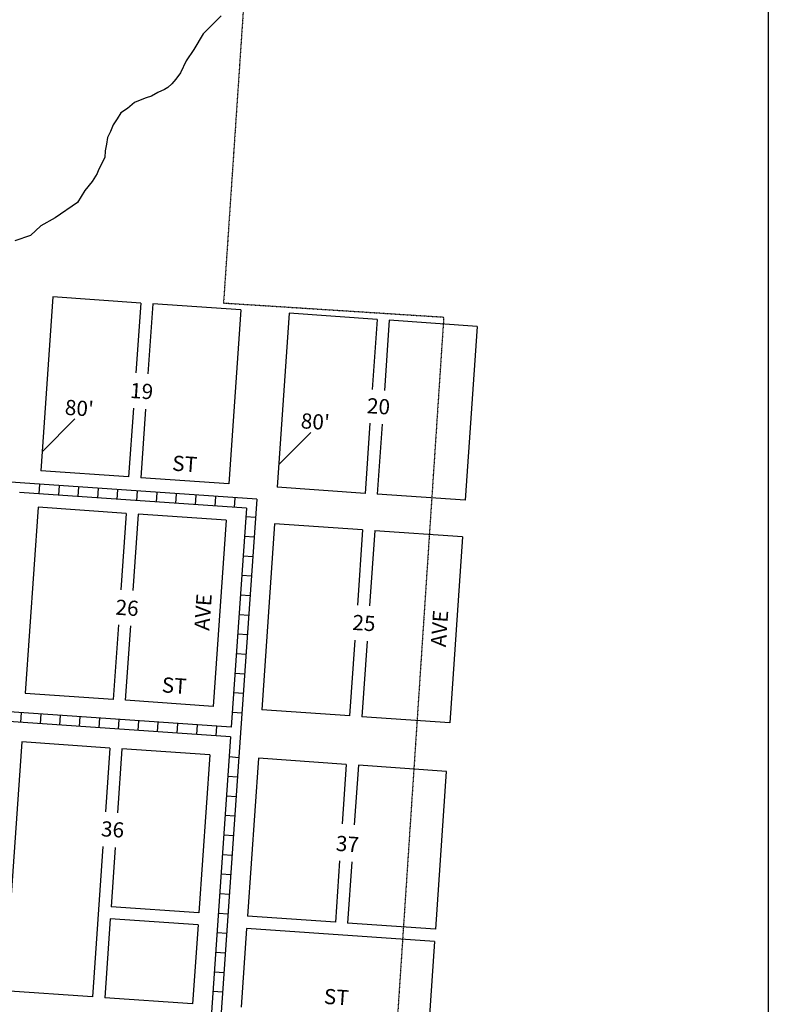
# Model space of a CAD drawing. Extents: x 341915 to 377818, y 15746598 to 15794081.
# Drawn here: x 357944 to 359176, y 15764342 to 15765961 of the extents above; entities that cross this region are included whole.
import ezdxf
from ezdxf.enums import TextEntityAlignment as Align

# ---------------------------------------------------------------- set-up
doc = ezdxf.new("R2010")
doc.units = 0
doc.header["$MEASUREMENT"] = 0
doc.linetypes.add('DGN_STYLE_2', pattern=[0.0011, 0, -0.0011])
for name, color, linetype in [('L13', 7, 'CONTINUOUS'), ('L18', 7, 'CONTINUOUS'), ('L2', 7, 'CONTINUOUS'), ('L23', 7, 'CONTINUOUS'), ('L5', 7, 'CONTINUOUS'), ('L7', 7, 'CONTINUOUS'), ('L9', 7, 'CONTINUOUS')]:
    doc.layers.add(name, color=color, linetype=linetype)
doc.styles.add('STYLE-FONT002', font='font002.shx')

msp = doc.modelspace()

# ---------------------------------------------------------------- linework, layer by layer
at = {"layer": 'L13', "color": 7, "linetype": 'CONTINUOUS', "flags": 128}
msp.add_lwpolyline([(359175.7, 15761689.3), (359175.7, 15768802.2)], dxfattribs=at)
at = {"layer": 'L18', "color": 7, "linetype": 'CONTINUOUS'}
for p, q in [((357998.3, 15765505), (357978.5, 15765219.1)), ((358143, 15765495), (357998.3, 15765505)), ((358143, 15765495), (358135, 15765380.1)), ((358162.9, 15765493.6), (358154.9, 15765378.7)), ((358307.6, 15765483.6), (358162.9, 15765493.6)), ((358307.6, 15765483.6), (358287.8, 15765197.7)), ((358387.4, 15765478.1), (358367.5, 15765192.1)), ((358532, 15765468), (358387.4, 15765478.1)), ((358532, 15765468), (358524, 15765352.7)), ((358552, 15765466.7), (358544, 15765351.3)), ((358696.6, 15765456.6), (358552, 15765466.7)), ((358696.6, 15765456.6), (358676.8, 15765170.7)), ((358131, 15765322), (358123.1, 15765209.1)), ((358150.9, 15765320.6), (358143.1, 15765207.7)), ((358520.2, 15765297.3), (358512.2, 15765182.1)), ((358540.1, 15765295.9), (358532.2, 15765180.7)), ((358123.1, 15765209.1), (357978.5, 15765219.1)), ((358287.8, 15765197.7), (358143.1, 15765207.7)), ((358512.2, 15765182.1), (358367.5, 15765192.1)), ((358676.8, 15765170.7), (358532.2, 15765180.7)), ((357974.3, 15765159.2), (357953.1, 15764853.4)), ((358119, 15765149.2), (357974.3, 15765159.2)), ((358119, 15765149.2), (358110.3, 15765023.6)), ((358138.9, 15765147.8), (358130.2, 15765022.2)), ((358283.6, 15765137.8), (358138.9, 15765147.8)), ((358283.6, 15765137.8), (358262.4, 15764831.9)), ((358363.4, 15765132.3), (358342.2, 15764826.4)), ((358508.1, 15765122.2), (358363.4, 15765132.3)), ((358508, 15765122.2), (358499.5, 15764998.4)), ((358528, 15765120.9), (358519.4, 15764997)), ((358672.7, 15765110.8), (358528, 15765120.8)), ((358672.7, 15765110.8), (358651.5, 15764804.9)), ((358106.3, 15764965.9), (358097.8, 15764843.3)), ((358126.2, 15764964.5), (358117.7, 15764841.9)), ((358495.5, 15764940.7), (358486.8, 15764816.3)), ((358515.4, 15764939.3), (358506.8, 15764815)), ((358097.8, 15764843.3), (357953.1, 15764853.3)), ((358262.4, 15764831.9), (358117.8, 15764841.9)), ((358486.9, 15764816.3), (358342.2, 15764826.4)), ((358651.5, 15764804.9), (358506.8, 15764815)), ((357947.6, 15764773.6), (357919.2, 15764364.3)), ((358092.3, 15764763.5), (357947.6, 15764773.5)), ((358092.2, 15764763.5), (358084.9, 15764658.3)), ((358112.2, 15764762.1), (358104.9, 15764656.9)), ((358256.9, 15764752.1), (358112.2, 15764762.1)), ((358256.8, 15764752.1), (358238.8, 15764492.5)), ((358336.6, 15764746.6), (358318.6, 15764487)), ((358481.3, 15764736.6), (358336.7, 15764746.6)), ((358481.3, 15764736.6), (358474.5, 15764638.8)), ((358501.2, 15764735.2), (358494.5, 15764637.4)), ((358646, 15764725.1), (358501.3, 15764735.2)), ((358645.9, 15764725.1), (358627.9, 15764465.6)), ((358081, 15764601.6), (358063.9, 15764354.3)), ((358101, 15764600.2), (358094.2, 15764502.5)), ((358470.3, 15764577.8), (358463.3, 15764477)), ((358490.2, 15764576.5), (358483.2, 15764475.6)), ((358238.8, 15764492.5), (358094.2, 15764502.5)), ((358463.3, 15764477), (358318.6, 15764487)), ((358092.8, 15764482.6), (358083.8, 15764352.9)), ((358237.5, 15764472.6), (358092.8, 15764482.6)), ((358237.5, 15764472.6), (358228.5, 15764342.9)), ((358627.9, 15764465.6), (358483.2, 15764475.6)), ((358317.3, 15764467), (358308.3, 15764337.3)), ((358626.5, 15764445.6), (358317.3, 15764467)), ((358626.5, 15764445.6), (358617.5, 15764315.9)), ((358063.9, 15764354.3), (357919.3, 15764364.3)), ((358228.5, 15764342.9), (358083.9, 15764352.9))]:
    msp.add_line(p, q, dxfattribs=at)
at = {"layer": 'L2', "color": 6, "linetype": 'DGN_STYLE_2'}
for p, q in [((358403.7, 15767337.8), (358279.3, 15765495.1)), ((358279.3, 15765495.1), (358641.6, 15765471.9)), ((358641.6, 15765471.9), (358562.7, 15764279))]:
    msp.add_line(p, q, dxfattribs=at)
at = {"layer": 'L23', "color": 7, "linetype": 'CONTINUOUS'}
for p, q in [((358034.8, 15765304.6), (357980.7, 15765250.5)), ((358423, 15765282.4), (358370.1, 15765229.6))]:
    msp.add_line(p, q, dxfattribs=at)
at = {"layer": 'L5', "color": 1, "linetype": 'CONTINUOUS'}
for p, q in [((357945, 15765199.4), (357540, 15765227.5)), ((358334.1, 15765172.4), (357945, 15765199.4)), ((358317, 15765157.6), (357943.9, 15765183.4)), ((357976.1, 15765181.1), (357977.2, 15765197.2)), ((358008.2, 15765178.9), (358009.3, 15765195)), ((358040.4, 15765176.7), (358041.5, 15765192.7)), ((358072.5, 15765174.5), (358073.6, 15765190.5)), ((358104.6, 15765172.2), (358105.7, 15765188.3)), ((358136.8, 15765170), (358137.9, 15765186.1)), ((358168.9, 15765167.8), (358170, 15765183.8)), ((358201.1, 15765165.5), (358202.2, 15765181.6)), ((358233.2, 15765163.3), (358234.3, 15765179.4)), ((358265.3, 15765161.1), (358266.4, 15765177.2)), ((358297.5, 15765158.9), (358298.6, 15765174.9)), ((358334.1, 15765172.4), (358307.5, 15764788.7)), ((358317, 15765157.6), (358292.1, 15764797.8)), ((358332.1, 15765142.2), (358316, 15765143.3)), ((358329.8, 15765110.1), (358313.8, 15765111.2)), ((358327.6, 15765078), (358311.5, 15765079.1)), ((358325.4, 15765045.8), (358309.3, 15765046.9)), ((358323.2, 15765013.7), (358307.1, 15765014.8)), ((358320.9, 15764981.5), (358304.9, 15764982.6)), ((358318.7, 15764949.4), (358302.6, 15764950.5)), ((358316.5, 15764917.3), (358300.4, 15764918.4)), ((358314.2, 15764885.1), (358298.2, 15764886.2)), ((358312, 15764853), (358295.9, 15764854.1)), ((358292.1, 15764797.8), (357919, 15764823.6)), ((357946.5, 15764821.8), (357945.4, 15764805.7)), ((357978.7, 15764819.6), (357977.6, 15764803.5)), ((358010.8, 15764817.3), (358009.7, 15764801.3)), ((358043, 15764815.1), (358041.8, 15764799)), ((358075.1, 15764812.9), (358074, 15764796.8)), ((358309.8, 15764820.8), (358293.7, 15764822)), ((358291, 15764781.8), (357917.9, 15764807.7)), ((358107.2, 15764810.6), (358106.1, 15764794.6)), ((358139.4, 15764808.4), (358138.3, 15764792.4)), ((358171.5, 15764806.2), (358170.4, 15764790.1)), ((358203.7, 15764804), (358202.5, 15764787.9)), ((358235.8, 15764801.7), (358234.7, 15764785.7)), ((358267.9, 15764799.5), (358266.8, 15764783.4)), ((358291, 15764781.8), (358257.5, 15764298.8)), ((358307.5, 15764788.7), (358273.4, 15764297.7)), ((358304.7, 15764747.6), (358288.6, 15764748.8)), ((358302.5, 15764715.5), (358286.4, 15764716.6)), ((358300.2, 15764683.4), (358284.2, 15764684.5)), ((358298, 15764651.2), (358281.9, 15764652.3)), ((358295.8, 15764619.1), (358279.7, 15764620.2)), ((358293.6, 15764587), (358277.5, 15764588.1)), ((358291.3, 15764554.8), (358275.3, 15764555.9)), ((358289.1, 15764522.7), (358273, 15764523.8)), ((358286.9, 15764490.5), (358270.8, 15764491.6)), ((358284.6, 15764458.4), (358268.6, 15764459.5)), ((358282.4, 15764426.3), (358266.3, 15764427.4)), ((358280.2, 15764394.1), (358264.1, 15764395.2)), ((358278, 15764362), (358261.9, 15764363.1))]:
    msp.add_line(p, q, dxfattribs=at)
at = {"layer": 'L7', "color": 140, "linetype": 'CONTINUOUS', "flags": 128}
msp.add_lwpolyline([(358275.7, 15765967.4), (358246.1, 15765937.4), (358230.3, 15765911.8), (358217.7, 15765893.1), (358208.4, 15765873.5), (358201, 15765863), (358194.3, 15765855.4), (358187.5, 15765849.4), (358182.1, 15765846), (358171, 15765841.2), (358160.8, 15765835.3), (358151.8, 15765832.4), (358139.5, 15765827.6), (358132.6, 15765824.6), (358121.2, 15765814.9), (358110.3, 15765807.6), (358104.2, 15765797.9), (358098, 15765787.9), (358093.3, 15765777.2), (358088.3, 15765766.9), (358086.6, 15765756.3), (358084.7, 15765745.2), (358084.2, 15765734.3), (358073.7, 15765714.2), (358071.4, 15765708.2), (358063.2, 15765695), (358051.1, 15765679.9), (358038.8, 15765660.2), (358002.5, 15765635.1), (357979, 15765621.7), (357962, 15765605.9), (357936, 15765597.2)], dxfattribs=at)

# ---------------------------------------------------------------- texts
at = {"layer": 'L23', "color": 7, "linetype": 'CONTINUOUS', "style": 'STYLE-FONT002'}
for s, p in [('19', (358124.9, 15765339.1)), ("80'", (358017.6, 15765311.4)), ('20', (358514.6, 15765314.1)), ("80'", (358405.8, 15765289.2)), ('26', (358101, 15764982.8)), ('25', (358490.7, 15764957.8)), ('36', (358077.1, 15764618.5)), ('37', (358463.5, 15764594.6))]:
    msp.add_text(s, height=25, rotation=356.0359, dxfattribs=at).set_placement(p)
at = {"layer": 'L9', "color": 7, "linetype": 'CONTINUOUS', "style": 'STYLE-FONT002'}
for s, rotation, p in [('ST', 356.0337, (358214.6, 15765218.2)), ('AVE', 86.0335, (358258, 15764986)), ('AVE', 86.0335, (358647.1, 15764959)), ('ST', 356.0337, (358197.4, 15764853.7)), ('ST', 356.037, (358464.1, 15764341.6))]:
    msp.add_text(s, height=25, rotation=rotation, dxfattribs=at).set_placement(p, align=Align.CENTER)

doc.saveas('drawing.dxf')
